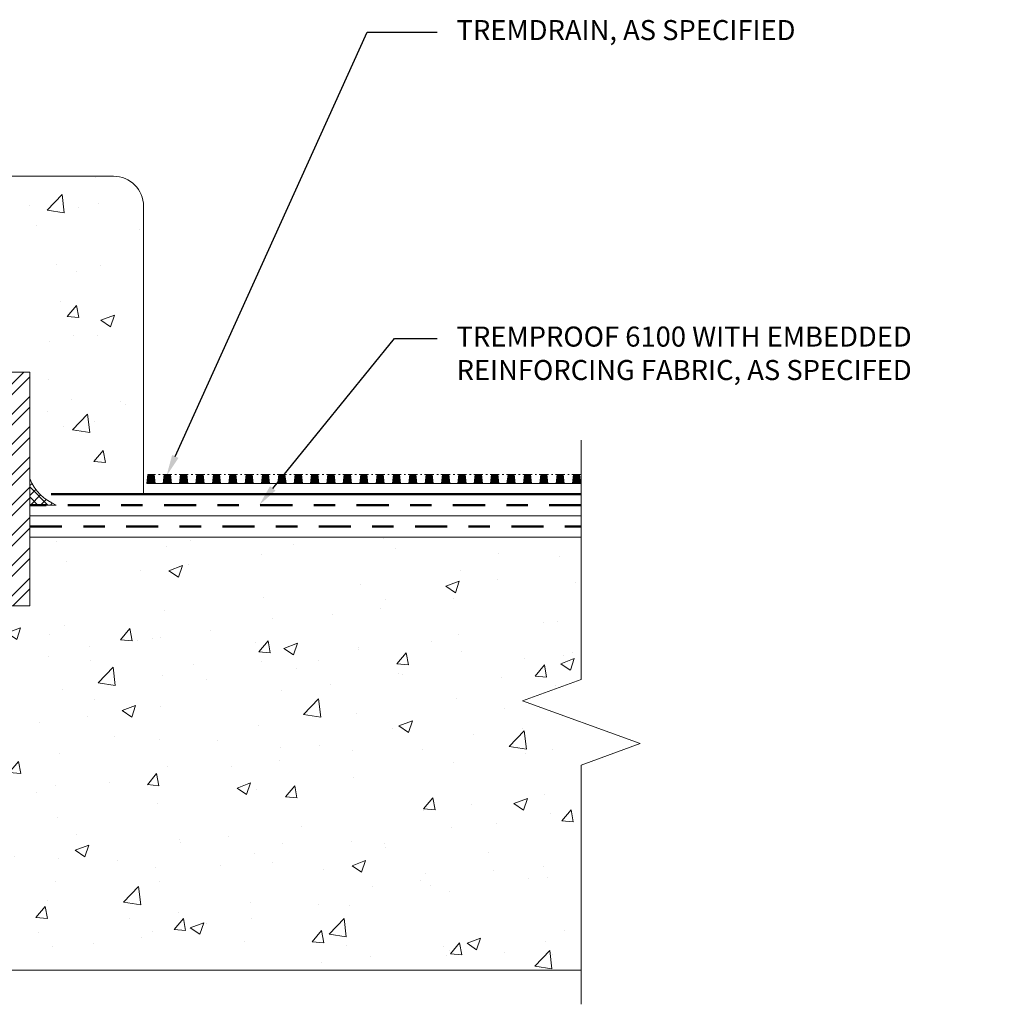
# Model space of a CAD drawing. Extents: x 0.1 to 10.1, y 0.1 to 6.
import ezdxf
from ezdxf import colors
from ezdxf.entities.mleader import LeaderData, LeaderLine
from ezdxf.math import Vec2, Vec3

# ---------------------------------------------------------------- set-up
doc = ezdxf.new("R2010")
doc.units = 0
doc.header["$MEASUREMENT"] = 0
doc.linetypes.add('DASHDOT2', pattern=[0.5, 0.25, -0.125, 0, -0.125])
for name, color, linetype, lineweight in [('1 - Framework', 7, 'Continuous', 15), ('1 - Framework Hatch', 252, 'Continuous', 9), ('2- Text', 7, 'Continuous', 13), ('TREMDrain Drainage Hatch', 7, 'Continuous', 5), ('WP - Hot - 6100 Reemay Fabric', 252, 'TRACKS2', 5), ('WP - Hot -TREMproof 6100', 20, 'DASHDOT2', 50), ('WP - Protection Course', 252, 'Continuous', 50)]:
    doc.layers.add(name, color=color, linetype=linetype, lineweight=lineweight)
doc.styles.add('2020Tremco', font='sanss___.ttf', dxfattribs={"height": 0.09375})
doc.linetypes.add('TRACKS2', pattern='A,0.25,[130,ltypeshp.shx,S=0.05,R=0,X=0,Y=0],0.04', length=0.29)

msp = doc.modelspace()

# ---------------------------------------------------------------- hatches: boundary and pattern name
at = {"layer": '1 - Framework Hatch', "ltscale": 0.4, "transparency": 33554687}
h = msp.add_hatch(dxfattribs=at)
h.set_pattern_fill('AR-CONC', color=256, scale=0.09)
h.set_pattern_definition([(49.99999999999999, (-0.2634045295920355, -0.2021320701828992), (0.6455341643406781, -0.0564769214843356), [0.0675, -0.7424999999999999]), (355, (-0.2634045295920355, -0.2021320701828992), (-0.1248762002517, 0.6769729203300107), [0.054, -0.594]), (100.45144446, (-0.2096100166920355, -0.206838479782899), (0.5206579620544007, 0.6204959918717664), [0.05736617279999995, -0.6310279007999992]), (46.18420000000001, (-0.2634045295920355, -0.02213207018289909), (0.9605171976044151, -0.1489673527137689), [0.10125, -1.11375]), (96.63563549, (-0.1833614590920355, -0.03454604648289905), (0.8411957511068054, 0.8767067406970954), [0.0860493078, -0.9465423839999998]), (351.1841639899999, (-0.2634045295920355, -0.02213207018289909), (0.8411957505492957, 0.8767067402429911), [0.081, -0.8910000008999999]), (21, (-0.1734045295920356, -0.06713207018289946), (0.5372163469066155, -0.3623570015988049), [0.0675, -0.7424999999999999]), (326.0000000000001, (-0.1734045295920356, -0.06713207018289946), (0.2189837987294236, 0.6526350405421677), [0.054, -0.594]), (71.45144474, (-0.1286365009920355, -0.0973284867828994), (0.7562001390569739, 0.2902780375257185), [0.05736617100000001, -0.6310279007999999]), (37.50000000000001, (-0.2634045295920355, -0.2021320701828992), (0.0109438697855616, 0.2996044684481803), [0, -0.5868, 0, -0.603, 0, -0.59625]), (7.499999999999999, (-0.2634045295920355, -0.2021320701828992), (0.2367625836979337, 0.3549705406941242), [0, -0.3438, 0, -0.5733, 0, -0.22725]), (327.5, (-0.4641045295920354, -0.2021320701828992), (0.4804401925551681, -0.02029938456094178), [0, -0.225, 0, -0.702, 0, -0.9314999999999999]), (317.5, (-0.5541045295920355, -0.2021320701828992), (0.5248675524081476, 0.09009448409908595), [0, -0.2925, 0, -0.4661999999999999, 0, -0.6615])])
h.paths.add_polyline_path([(5.569589955090088, 4.333266961266369), (5.664504886282621, 4.333266961266369), (5.664504886282621, 4.006458362448378), (5.714504886282621, 4.006458362448378, -1), (5.814504886282621, 4.006458362448378), (5.864504886282621, 4.006458362448378), (5.864504886282621, 3.782763476931857, 0.4142135623730949), (5.88450488628262, 3.762763476931857), (6.195934110583382, 3.762763476931857), (6.195934110583382, 5.108334436863566, 0.4142135623730951), (6.055934110583382, 5.248334436863566), (3.990176528574851, 5.248334436863566, 0.4142135623730951), (3.850176528574851, 5.108334436863566), (3.850176528574851, 3.762763476931857), (4.161605752875612, 3.762763476931857, 0.4142135623730984), (4.181605752875612, 3.782763476931857), (4.181605752875612, 4.006458362448378), (4.231605752875612, 4.006458362448378, -1), (4.331605752875611, 4.006458362448378), (4.381605752875611, 4.006458362448378), (4.381605752875611, 4.333266961266369), (4.476520684068145, 4.333266961266369), (4.476520684068145, 4.006458362448378), (4.526520684068145, 4.006458362448378, -1), (4.626520684068145, 4.006458362448378), (4.676520684068144, 4.006458362448378), (4.676520684068144, 3.782763476931857, 0.4142135623730949), (4.696520684068144, 3.762763476931857), (5.349589955090089, 3.762763476931857, 0.4142135623730951), (5.369589955090088, 3.782763476931857), (5.369589955090088, 4.006458362448378), (5.419589955090088, 4.006458362448378, -1), (5.519589955090088, 4.006458362448378), (5.569589955090088, 4.006458362448378)])
h = msp.add_hatch(dxfattribs=at)
h.set_pattern_fill('STEEL', color=256, scale=0.8)
h.set_pattern_definition([(45, (-0.2634045295920355, -0.2021320701828992), (-0.07071067811865477, 0.07071067811865477), []), (45, (-0.2634045295920355, -0.1521320701828994), (-0.07071067811865477, 0.07071067811865477), [])])
h.paths.add_polyline_path([(5.664504886282621, 4.333266961266369), (5.569589955090088, 4.333266961266369), (5.569589955090088, 3.242535797879676), (5.664504886282621, 3.242535797879676)])
h = msp.add_hatch(dxfattribs=at)
h.set_pattern_fill('AR-CONC', color=256, scale=0.09)
h.set_pattern_definition([(49.99999999999999, (-0.2634045295920355, -0.3574951518345992), (0.6455341643406781, -0.0564769214843356), [0.0675, -0.7424999999999999]), (355, (-0.2634045295920355, -0.3574951518345992), (-0.1248762002517, 0.6769729203300107), [0.054, -0.594]), (100.45144446, (-0.2096100166920355, -0.362201561434599), (0.5206579620544007, 0.6204959918717664), [0.05736617279999996, -0.6310279007999994]), (46.18420000000001, (-0.2634045295920355, -0.1774951518345991), (0.9605171976044151, -0.1489673527137689), [0.10125, -1.11375]), (96.63563549, (-0.1833614590920355, -0.189909128134599), (0.8411957511068054, 0.8767067406970954), [0.0860493078, -0.9465423839999998]), (351.1841639899999, (-0.2634045295920355, -0.1774951518345991), (0.8411957505492957, 0.8767067402429911), [0.081, -0.8910000008999999]), (21, (-0.1734045295920356, -0.2224951518345994), (0.5372163469066155, -0.3623570015988049), [0.0675, -0.7424999999999999]), (326.0000000000001, (-0.1734045295920356, -0.2224951518345994), (0.2189837987294236, 0.6526350405421677), [0.054, -0.594]), (71.45144474, (-0.1286365009920355, -0.2526915684345994), (0.7562001390569739, 0.2902780375257185), [0.05736617100000001, -0.6310279007999999]), (37.50000000000001, (-0.2634045295920355, -0.3574951518345992), (0.0109438697855616, 0.2996044684481803), [0, -0.5868, 0, -0.603, 0, -0.59625]), (7.499999999999999, (-0.2634045295920355, -0.3574951518345992), (0.2367625836979337, 0.3549705406941242), [0, -0.3438, 0, -0.5733, 0, -0.22725]), (327.5, (-0.4641045295920354, -0.3574951518345992), (0.4804401925551681, -0.02029938456094178), [0, -0.225, 0, -0.702, 0, -0.9314999999999999]), (317.5, (-0.5541045295920355, -0.3574951518345992), (0.5248675524081476, 0.09009448409908595), [0, -0.2925, 0, -0.4661999999999999, 0, -0.6615])])
h.paths.add_polyline_path([(8.24144128350512, 1.540762612734292), (8.241441283505118, 2.498328432925041), (8.516189025450581, 2.598328432925039), (7.966693541559655, 2.79832843292504), (8.241441283505118, 2.898328432925041), (8.24144128350512, 3.562763476931857), (5.664504886282621, 3.562763476931857), (5.664504886282621, 3.242535797879676), (5.569589955090088, 3.242535797879676), (5.569589955090088, 3.562763476931857), (5.51554592178056, 3.562763476931857), (5.51554592178056, 2.741337567306354), (4.694602509017532, 3.562763476931857), (4.476520684068145, 3.562763476931857), (4.476520684068145, 3.242535797879676), (4.381605752875611, 3.242535797879676), (4.381605752875611, 3.562763476931857), (1.804669355653112, 3.562763476931857), (1.80466935565311, 2.89832843292504), (1.529921613707648, 2.79832843292504), (2.079417097598572, 2.59832843292504), (1.80466935565311, 2.498328432925041), (1.804669355653113, 1.540762612734292)])
at = {"layer": 'TREMDrain Drainage Hatch', "lineweight": 0, "true_color": 0x2e2e2e}
h = msp.add_hatch(color=250, dxfattribs=at)
h.dxf.hatch_style = 1
h.paths.add_polyline_path([(6.24487284248035, 3.855894253115748), (6.216118991691093, 3.855894253115748), (6.211374606310871, 3.812763476931857), (6.249617227860584, 3.812763476931857)])
h = msp.add_hatch(color=250, dxfattribs=at)
h.dxf.hatch_style = 1
h.paths.add_polyline_path([(6.321358085579778, 3.855894253115748), (6.29260423479052, 3.855894253115748), (6.287859849410299, 3.812763476931857), (6.326102470960012, 3.812763476931857)])
h = msp.add_hatch(color=250, dxfattribs=at)
h.dxf.hatch_style = 1
h.paths.add_polyline_path([(6.397843328679206, 3.855894253115748), (6.369089477889948, 3.855894253115748), (6.364345092509726, 3.812763476931857), (6.40258771405944, 3.812763476931857)])
h = msp.add_hatch(color=250, dxfattribs=at)
h.dxf.hatch_style = 1
h.paths.add_polyline_path([(6.474328571778633, 3.855894253115748), (6.445574720989375, 3.855894253115748), (6.440830335609154, 3.812763476931857), (6.479072957158867, 3.812763476931857)])
h = msp.add_hatch(color=250, dxfattribs=at)
h.dxf.hatch_style = 1
h.paths.add_polyline_path([(6.550813814878061, 3.855894253115748), (6.522059964088803, 3.855894253115748), (6.517315578708581, 3.812763476931857), (6.555558200258295, 3.812763476931857)])
h = msp.add_hatch(color=250, dxfattribs=at)
h.dxf.hatch_style = 1
h.paths.add_polyline_path([(6.627299057977488, 3.855894253115748), (6.598545207188231, 3.855894253115748), (6.593800821808009, 3.812763476931857), (6.632043443357722, 3.812763476931857)])
h = msp.add_hatch(color=250, dxfattribs=at)
h.dxf.hatch_style = 1
h.paths.add_polyline_path([(6.703784301076916, 3.855894253115748), (6.675030450287658, 3.855894253115748), (6.670286064907437, 3.812763476931857), (6.70852868645715, 3.812763476931857)])
h = msp.add_hatch(color=250, dxfattribs=at)
h.dxf.hatch_style = 1
h.paths.add_polyline_path([(6.780269544176344, 3.855894253115748), (6.751515693387086, 3.855894253115748), (6.746771308006864, 3.812763476931857), (6.785013929556578, 3.812763476931857)])
h = msp.add_hatch(color=250, dxfattribs=at)
h.dxf.hatch_style = 1
h.paths.add_polyline_path([(6.856754787275771, 3.855894253115748), (6.828000936486514, 3.855894253115748), (6.823256551106292, 3.812763476931857), (6.861499172656005, 3.812763476931857)])
h = msp.add_hatch(color=250, dxfattribs=at)
h.dxf.hatch_style = 1
h.paths.add_polyline_path([(6.933240030375199, 3.855894253115748), (6.904486179585941, 3.855894253115748), (6.89974179420572, 3.812763476931857), (6.937984415755433, 3.812763476931857)])
h = msp.add_hatch(color=250, dxfattribs=at)
h.dxf.hatch_style = 1
h.paths.add_polyline_path([(7.009725273474626, 3.855894253115748), (6.980971422685369, 3.855894253115748), (6.976227037305147, 3.812763476931857), (7.014469658854861, 3.812763476931857)])
h = msp.add_hatch(color=250, dxfattribs=at)
h.dxf.hatch_style = 1
h.paths.add_polyline_path([(7.086210516574054, 3.855894253115748), (7.057456665784796, 3.855894253115748), (7.052712280404575, 3.812763476931857), (7.090954901954288, 3.812763476931857)])
h = msp.add_hatch(color=250, dxfattribs=at)
h.dxf.hatch_style = 1
h.paths.add_polyline_path([(7.162695759673482, 3.855894253115748), (7.133941908884224, 3.855894253115748), (7.129197523504002, 3.812763476931857), (7.167440145053716, 3.812763476931857)])
h = msp.add_hatch(color=250, dxfattribs=at)
h.dxf.hatch_style = 1
h.paths.add_polyline_path([(7.239181002772909, 3.855894253115748), (7.210427151983652, 3.855894253115748), (7.20568276660343, 3.812763476931857), (7.243925388153143, 3.812763476931857)])
h = msp.add_hatch(color=250, dxfattribs=at)
h.dxf.hatch_style = 1
h.paths.add_polyline_path([(7.315666245872337, 3.855894253115748), (7.286912395083079, 3.855894253115748), (7.282168009702858, 3.812763476931857), (7.320410631252571, 3.812763476931857)])
h = msp.add_hatch(color=250, dxfattribs=at)
h.dxf.hatch_style = 1
h.paths.add_polyline_path([(7.392151488971765, 3.855894253115748), (7.363397638182507, 3.855894253115748), (7.358653252802284, 3.812763476931857), (7.396895874351999, 3.812763476931857)])
h = msp.add_hatch(color=250, dxfattribs=at)
h.dxf.hatch_style = 1
h.paths.add_polyline_path([(7.468636732071192, 3.855894253115748), (7.439882881281934, 3.855894253115748), (7.435138495901713, 3.812763476931857), (7.473381117451426, 3.812763476931857)])
h = msp.add_hatch(color=250, dxfattribs=at)
h.dxf.hatch_style = 1
h.paths.add_polyline_path([(7.54512197517062, 3.855894253115748), (7.516368124381362, 3.855894253115748), (7.51162373900114, 3.812763476931857), (7.549866360550854, 3.812763476931857)])
h = msp.add_hatch(color=250, dxfattribs=at)
h.dxf.hatch_style = 1
h.paths.add_polyline_path([(7.621607218270047, 3.855894253115748), (7.59285336748079, 3.855894253115748), (7.588108982100568, 3.812763476931857), (7.626351603650281, 3.812763476931857)])
h = msp.add_hatch(color=250, dxfattribs=at)
h.dxf.hatch_style = 1
h.paths.add_polyline_path([(7.698092461369475, 3.855894253115748), (7.669338610580217, 3.855894253115748), (7.664594225199995, 3.812763476931857), (7.702836846749709, 3.812763476931857)])
h = msp.add_hatch(color=250, dxfattribs=at)
h.dxf.hatch_style = 1
h.paths.add_polyline_path([(7.774577704468902, 3.855894253115748), (7.745823853679644, 3.855894253115748), (7.741079468299423, 3.812763476931857), (7.779322089849137, 3.812763476931857)])
h = msp.add_hatch(color=250, dxfattribs=at)
h.dxf.hatch_style = 1
h.paths.add_polyline_path([(7.85106294756833, 3.855894253115748), (7.822309096779072, 3.855894253115748), (7.81756471139885, 3.812763476931857), (7.855807332948563, 3.812763476931857)])
h = msp.add_hatch(color=250, dxfattribs=at)
h.dxf.hatch_style = 1
h.paths.add_polyline_path([(7.927548190667757, 3.855894253115748), (7.898794339878499, 3.855894253115748), (7.894049954498279, 3.812763476931857), (7.932292576047992, 3.812763476931857)])
h = msp.add_hatch(color=250, dxfattribs=at)
h.dxf.hatch_style = 1
h.paths.add_polyline_path([(8.004033433767185, 3.855894253115748), (7.975279582977928, 3.855894253115748), (7.970535197597705, 3.812763476931857), (8.008777819147419, 3.812763476931857)])
h = msp.add_hatch(color=250, dxfattribs=at)
h.dxf.hatch_style = 1
h.paths.add_polyline_path([(8.080518676866612, 3.855894253115748), (8.051764826077354, 3.855894253115748), (8.047020440697134, 3.812763476931857), (8.085263062246847, 3.812763476931857)])
h = msp.add_hatch(color=250, dxfattribs=at)
h.dxf.hatch_style = 1
h.paths.add_polyline_path([(8.15700391996604, 3.855894253115748), (8.128250069176783, 3.855894253115748), (8.12350568379656, 3.812763476931857), (8.161748305346274, 3.812763476931857)])
h = msp.add_hatch(color=250, dxfattribs=at)
h.dxf.hatch_style = 1
h.paths.add_polyline_path([(8.233489163065467, 3.855894253115748), (8.20473531227621, 3.855894253115748), (8.199990926895989, 3.812763476931857), (8.238233548445702, 3.812763476931857)])
at = {"layer": 'WP - Hot -TREMproof 6100', "lineweight": 9, "ltscale": 0.6}
h = msp.add_hatch(dxfattribs=at)
h.set_pattern_fill('ANSI37', color=256, scale=0.2636680093554333)
h.set_pattern_definition([(45, (-0.5843283416144105, -1.653221474111278), (-0.02330517967464812, 0.02330517967464812), []), (135, (-0.5843283416144105, -1.653221474111278), (-0.02330517967464812, -0.02330517967464811), [])])
edge = h.paths.add_edge_path()
edge.add_arc((5.869743788863666, 3.918002379512902), 0.221062936974609, 201.8103974433171, 248.1896025566827)
edge.add_line((5.78761087846127, 3.712763476931857), (5.664504886282621, 3.712763476931857))
edge.add_line((5.664504886282621, 3.712763476931857), (5.664504886282621, 3.835869469110506))

# ---------------------------------------------------------------- linework, layer by layer
at = {"layer": '1 - Framework', "ltscale": 0.4}
for p, q in [((5.664504886282621, 3.562763476931857), (8.24144128350512, 3.562763476931857)), ((8.24144128350512, 1.540762612734292), (1.804669355653112, 1.540762612734292))]:
    msp.add_line(p, q, dxfattribs=at)
msp.add_lwpolyline([(6.195934110583382, 3.762763476931858), (6.195934110583382, 5.108334436863566, 0.414213562373095), (6.055934110583382, 5.248334436863566), (3.990176528574851, 5.248334436863566, 0.414213562373095), (3.850176528574851, 5.108334436863566), (3.850176528574851, 3.762763476931857)], format="xyb", dxfattribs=at)
msp.add_lwpolyline([(5.664504886282621, 4.333266961266369), (5.569589955090088, 4.333266961266369), (5.569589955090088, 3.242535797879676), (5.664504886282621, 3.242535797879676)], close=True, dxfattribs=at)
at = {"layer": '1 - Framework', "linetype": 'Continuous', "ltscale": 0.4}
msp.add_lwpolyline([(8.24144128350512, 1.380762612734292), (8.241441283505118, 2.498328432925041), (8.516189025450581, 2.598328432925039), (7.966693541559655, 2.79832843292504), (8.241441283505118, 2.898328432925041), (8.24144128350512, 4.015894253115772)], dxfattribs=at)
at = {"layer": '1 - Framework', "ltscale": 0.4}
msp.add_lwpolyline([(5.78761087846127, 3.712763476931857), (5.78761087846127, 3.712763476931857), (5.664504886282621, 3.712763476931857), (5.664504886282621, 3.835869469110506)], dxfattribs=at)
msp.add_arc((5.86974378886366, 3.9180023795129), 0.2210629369746034, 201.8103974433175, 248.189602556684, dxfattribs=at)
at = {"layer": 'TREMDrain Drainage Hatch', "lineweight": 0}
for p, q in [((6.211374606310871, 3.812763476931857), (6.216118991691093, 3.855894253115748)), ((6.24487284248035, 3.855894253115748), (6.249617227860584, 3.812763476931857)), ((6.24487284248035, 3.855894253115748), (6.252061305177667, 3.855894253115748)), ((6.265938059229406, 3.855894253115772), (6.273126521926723, 3.855894253115772)), ((6.285415772093204, 3.855894253115748), (6.29260423479052, 3.855894253115748)), ((6.287859849410299, 3.812763476931857), (6.29260423479052, 3.855894253115748)), ((6.321358085579778, 3.855894253115748), (6.326102470960012, 3.812763476931857)), ((6.321358085579778, 3.855894253115748), (6.328546548277095, 3.855894253115748)), ((6.342423302328834, 3.855894253115772), (6.34961176502615, 3.855894253115772)), ((6.361901015192632, 3.855894253115748), (6.369089477889948, 3.855894253115748)), ((6.364345092509726, 3.812763476931857), (6.369089477889948, 3.855894253115748)), ((6.397843328679206, 3.855894253115748), (6.40258771405944, 3.812763476931857)), ((6.397843328679206, 3.855894253115748), (6.405031791376523, 3.855894253115748)), ((6.418908545428262, 3.855894253115772), (6.426097008125578, 3.855894253115772)), ((6.438386258292059, 3.855894253115748), (6.445574720989375, 3.855894253115748)), ((6.440830335609154, 3.812763476931857), (6.445574720989375, 3.855894253115748)), ((6.474328571778633, 3.855894253115748), (6.479072957158867, 3.812763476931857)), ((6.474328571778633, 3.855894253115748), (6.48151703447595, 3.855894253115748)), ((6.495393788527689, 3.855894253115772), (6.502582251225006, 3.855894253115772)), ((6.514871501391487, 3.855894253115748), (6.522059964088803, 3.855894253115748)), ((6.517315578708581, 3.812763476931857), (6.522059964088803, 3.855894253115748)), ((6.550813814878061, 3.855894253115748), (6.555558200258295, 3.812763476931857)), ((6.550813814878061, 3.855894253115748), (6.558002277575378, 3.855894253115748)), ((6.571879031627117, 3.855894253115772), (6.579067494324433, 3.855894253115772)), ((6.591356744490914, 3.855894253115748), (6.598545207188231, 3.855894253115748)), ((6.593800821808009, 3.812763476931857), (6.598545207188231, 3.855894253115748)), ((6.627299057977488, 3.855894253115748), (6.632043443357722, 3.812763476931857)), ((6.627299057977488, 3.855894253115748), (6.634487520674806, 3.855894253115748)), ((6.648364274726545, 3.855894253115772), (6.655552737423861, 3.855894253115772)), ((6.667841987590342, 3.855894253115748), (6.675030450287658, 3.855894253115748)), ((6.670286064907437, 3.812763476931857), (6.675030450287658, 3.855894253115748)), ((6.703784301076916, 3.855894253115748), (6.70852868645715, 3.812763476931857)), ((6.703784301076916, 3.855894253115748), (6.710972763774233, 3.855894253115748)), ((6.724849517825972, 3.855894253115772), (6.732037980523288, 3.855894253115772)), ((6.74432723068977, 3.855894253115748), (6.751515693387086, 3.855894253115748)), ((6.746771308006864, 3.812763476931857), (6.751515693387086, 3.855894253115748)), ((6.780269544176344, 3.855894253115748), (6.785013929556578, 3.812763476931857)), ((6.780269544176344, 3.855894253115748), (6.78745800687366, 3.855894253115748)), ((6.8013347609254, 3.855894253115772), (6.808523223622716, 3.855894253115772)), ((6.820812473789197, 3.855894253115748), (6.828000936486514, 3.855894253115748)), ((6.823256551106292, 3.812763476931857), (6.828000936486514, 3.855894253115748)), ((6.856754787275771, 3.855894253115748), (6.861499172656005, 3.812763476931857)), ((6.856754787275771, 3.855894253115748), (6.863943249973088, 3.855894253115748)), ((6.877820004024827, 3.855894253115772), (6.885008466722144, 3.855894253115772)), ((6.897297716888625, 3.855894253115748), (6.904486179585941, 3.855894253115748)), ((6.89974179420572, 3.812763476931857), (6.904486179585941, 3.855894253115748)), ((6.933240030375199, 3.855894253115748), (6.937984415755433, 3.812763476931857)), ((6.933240030375199, 3.855894253115748), (6.940428493072515, 3.855894253115748)), ((6.954305247124255, 3.855894253115772), (6.961493709821571, 3.855894253115772)), ((6.973782959988053, 3.855894253115748), (6.980971422685369, 3.855894253115748)), ((6.976227037305147, 3.812763476931857), (6.980971422685369, 3.855894253115748)), ((7.009725273474626, 3.855894253115748), (7.014469658854861, 3.812763476931857)), ((7.009725273474626, 3.855894253115748), (7.016913736171943, 3.855894253115748)), ((7.030790490223683, 3.855894253115772), (7.037978952920999, 3.855894253115772)), ((7.05026820308748, 3.855894253115748), (7.057456665784796, 3.855894253115748)), ((7.052712280404575, 3.812763476931857), (7.057456665784796, 3.855894253115748)), ((7.086210516574054, 3.855894253115748), (7.090954901954288, 3.812763476931857)), ((7.086210516574054, 3.855894253115748), (7.09339897927137, 3.855894253115748)), ((7.10727573332311, 3.855894253115772), (7.114464196020426, 3.855894253115772)), ((7.126753446186908, 3.855894253115748), (7.133941908884224, 3.855894253115748)), ((7.129197523504002, 3.812763476931857), (7.133941908884224, 3.855894253115748)), ((7.162695759673482, 3.855894253115748), (7.167440145053716, 3.812763476931857)), ((7.162695759673482, 3.855894253115748), (7.169884222370798, 3.855894253115748)), ((7.183760976422537, 3.855894253115772), (7.190949439119854, 3.855894253115772)), ((7.203238689286335, 3.855894253115748), (7.210427151983652, 3.855894253115748)), ((7.20568276660343, 3.812763476931857), (7.210427151983652, 3.855894253115748)), ((7.239181002772909, 3.855894253115748), (7.243925388153143, 3.812763476931857)), ((7.239181002772909, 3.855894253115748), (7.246369465470226, 3.855894253115748)), ((7.260246219521965, 3.855894253115772), (7.267434682219282, 3.855894253115772)), ((7.279723932385762, 3.855894253115748), (7.286912395083079, 3.855894253115748)), ((7.282168009702858, 3.812763476931857), (7.286912395083079, 3.855894253115748)), ((7.315666245872337, 3.855894253115748), (7.320410631252571, 3.812763476931857)), ((7.315666245872337, 3.855894253115748), (7.322854708569653, 3.855894253115748)), ((7.336731462621392, 3.855894253115772), (7.343919925318709, 3.855894253115772)), ((7.356209175485191, 3.855894253115748), (7.363397638182507, 3.855894253115748)), ((7.358653252802284, 3.812763476931857), (7.363397638182507, 3.855894253115748)), ((7.392151488971765, 3.855894253115748), (7.396895874351999, 3.812763476931857)), ((7.392151488971765, 3.855894253115748), (7.399339951669081, 3.855894253115748)), ((7.413216705720821, 3.855894253115772), (7.420405168418137, 3.855894253115772)), ((7.432694418584617, 3.855894253115748), (7.439882881281934, 3.855894253115748)), ((7.435138495901713, 3.812763476931857), (7.439882881281934, 3.855894253115748)), ((7.468636732071192, 3.855894253115748), (7.473381117451426, 3.812763476931857)), ((7.468636732071192, 3.855894253115748), (7.475825194768508, 3.855894253115748)), ((7.489701948820247, 3.855894253115772), (7.496890411517565, 3.855894253115772)), ((7.509179661684046, 3.855894253115748), (7.516368124381362, 3.855894253115748)), ((7.51162373900114, 3.812763476931857), (7.516368124381362, 3.855894253115748)), ((7.54512197517062, 3.855894253115748), (7.549866360550854, 3.812763476931857)), ((7.54512197517062, 3.855894253115748), (7.552310437867936, 3.855894253115748)), ((7.566187191919676, 3.855894253115772), (7.573375654616992, 3.855894253115772)), ((7.585664904783473, 3.855894253115748), (7.59285336748079, 3.855894253115748)), ((7.588108982100568, 3.812763476931857), (7.59285336748079, 3.855894253115748)), ((7.621607218270047, 3.855894253115748), (7.626351603650281, 3.812763476931857)), ((7.621607218270047, 3.855894253115748), (7.628795680967364, 3.855894253115748)), ((7.642672435019103, 3.855894253115772), (7.64986089771642, 3.855894253115772)), ((7.662150147882901, 3.855894253115748), (7.669338610580217, 3.855894253115748)), ((7.664594225199995, 3.812763476931857), (7.669338610580217, 3.855894253115748)), ((7.698092461369475, 3.855894253115748), (7.702836846749709, 3.812763476931857)), ((7.698092461369475, 3.855894253115748), (7.705280924066791, 3.855894253115748)), ((7.71915767811853, 3.855894253115772), (7.726346140815847, 3.855894253115772)), ((7.738635390982328, 3.855894253115748), (7.745823853679644, 3.855894253115748)), ((7.741079468299423, 3.812763476931857), (7.745823853679644, 3.855894253115748)), ((7.774577704468902, 3.855894253115748), (7.779322089849137, 3.812763476931857)), ((7.774577704468902, 3.855894253115748), (7.78176616716622, 3.855894253115748)), ((7.795642921217958, 3.855894253115772), (7.802831383915274, 3.855894253115772)), ((7.815120634081756, 3.855894253115748), (7.822309096779072, 3.855894253115748)), ((7.81756471139885, 3.812763476931857), (7.822309096779072, 3.855894253115748)), ((7.85106294756833, 3.855894253115748), (7.855807332948563, 3.812763476931857)), ((7.85106294756833, 3.855894253115748), (7.858251410265646, 3.855894253115748)), ((7.872128164317386, 3.855894253115772), (7.879316627014703, 3.855894253115772)), ((7.891605877181183, 3.855894253115748), (7.898794339878499, 3.855894253115748)), ((7.894049954498279, 3.812763476931857), (7.898794339878499, 3.855894253115748)), ((7.927548190667757, 3.855894253115748), (7.932292576047992, 3.812763476931857)), ((7.927548190667757, 3.855894253115748), (7.934736653365073, 3.855894253115748)), ((7.948613407416813, 3.855894253115772), (7.955801870114129, 3.855894253115772)), ((7.968091120280612, 3.855894253115748), (7.975279582977928, 3.855894253115748)), ((7.970535197597705, 3.812763476931857), (7.975279582977928, 3.855894253115748)), ((8.004033433767185, 3.855894253115748), (8.008777819147419, 3.812763476931857)), ((8.004033433767185, 3.855894253115748), (8.011221896464502, 3.855894253115748)), ((8.025098650516242, 3.855894253115772), (8.032287113213558, 3.855894253115772)), ((8.044576363380038, 3.855894253115748), (8.051764826077354, 3.855894253115748)), ((8.047020440697134, 3.812763476931857), (8.051764826077354, 3.855894253115748)), ((8.080518676866612, 3.855894253115748), (8.085263062246847, 3.812763476931857)), ((8.080518676866612, 3.855894253115748), (8.08770713956393, 3.855894253115748)), ((8.101583893615668, 3.855894253115772), (8.108772356312985, 3.855894253115772)), ((8.121061606479467, 3.855894253115748), (8.128250069176783, 3.855894253115748)), ((8.12350568379656, 3.812763476931857), (8.128250069176783, 3.855894253115748)), ((8.15700391996604, 3.855894253115748), (8.161748305346274, 3.812763476931857)), ((8.15700391996604, 3.855894253115748), (8.164192382663357, 3.855894253115748)), ((8.178069136715097, 3.855894253115772), (8.185257599412413, 3.855894253115772)), ((8.197546849578893, 3.855894253115748), (8.20473531227621, 3.855894253115748)), ((8.199990926895989, 3.812763476931857), (8.20473531227621, 3.855894253115748)), ((8.233489163065467, 3.855894253115748), (8.238233548445702, 3.812763476931857)), ((8.233489163065467, 3.855894253115748), (8.240677625762784, 3.855894253115748)), ((6.211374606310871, 3.812763476931857), (6.249617227860584, 3.812763476931857)), ((6.249617227860584, 3.812763476931857), (6.287859849410299, 3.812763476931857)), ((6.287859849410299, 3.812763476931857), (6.326102470960012, 3.812763476931857)), ((6.326102470960012, 3.812763476931857), (6.364345092509726, 3.812763476931857)), ((6.364345092509726, 3.812763476931857), (6.40258771405944, 3.812763476931857)), ((6.40258771405944, 3.812763476931857), (6.440830335609154, 3.812763476931857)), ((6.440830335609154, 3.812763476931857), (6.479072957158867, 3.812763476931857)), ((6.479072957158867, 3.812763476931857), (6.517315578708581, 3.812763476931857)), ((6.517315578708581, 3.812763476931857), (6.555558200258295, 3.812763476931857)), ((6.555558200258295, 3.812763476931857), (6.593800821808009, 3.812763476931857)), ((6.593800821808009, 3.812763476931857), (6.632043443357722, 3.812763476931857)), ((6.632043443357722, 3.812763476931857), (6.670286064907437, 3.812763476931857)), ((6.670286064907437, 3.812763476931857), (6.70852868645715, 3.812763476931857)), ((6.70852868645715, 3.812763476931857), (6.746771308006864, 3.812763476931857)), ((6.746771308006864, 3.812763476931857), (6.785013929556578, 3.812763476931857)), ((6.785013929556578, 3.812763476931857), (6.823256551106292, 3.812763476931857)), ((6.823256551106292, 3.812763476931857), (6.861499172656005, 3.812763476931857)), ((6.861499172656005, 3.812763476931857), (6.89974179420572, 3.812763476931857)), ((6.89974179420572, 3.812763476931857), (6.937984415755433, 3.812763476931857)), ((6.937984415755433, 3.812763476931857), (6.976227037305147, 3.812763476931857)), ((6.976227037305147, 3.812763476931857), (7.014469658854861, 3.812763476931857)), ((7.014469658854861, 3.812763476931857), (7.052712280404575, 3.812763476931857)), ((7.052712280404575, 3.812763476931857), (7.090954901954288, 3.812763476931857)), ((7.090954901954288, 3.812763476931857), (7.129197523504002, 3.812763476931857)), ((7.129197523504002, 3.812763476931857), (7.167440145053716, 3.812763476931857)), ((7.167440145053716, 3.812763476931857), (7.20568276660343, 3.812763476931857)), ((7.20568276660343, 3.812763476931857), (7.243925388153143, 3.812763476931857)), ((7.243925388153143, 3.812763476931857), (7.282168009702858, 3.812763476931857)), ((7.282168009702858, 3.812763476931857), (7.320410631252571, 3.812763476931857)), ((7.320410631252571, 3.812763476931857), (7.358653252802284, 3.812763476931857)), ((7.358653252802284, 3.812763476931857), (7.396895874351999, 3.812763476931857)), ((7.396895874351999, 3.812763476931857), (7.435138495901713, 3.812763476931857)), ((7.435138495901713, 3.812763476931857), (7.473381117451426, 3.812763476931857)), ((7.473381117451426, 3.812763476931857), (7.51162373900114, 3.812763476931857)), ((7.51162373900114, 3.812763476931857), (7.549866360550854, 3.812763476931857)), ((7.549866360550854, 3.812763476931857), (7.588108982100568, 3.812763476931857)), ((7.588108982100568, 3.812763476931857), (7.626351603650281, 3.812763476931857)), ((7.626351603650281, 3.812763476931857), (7.664594225199995, 3.812763476931857)), ((7.664594225199995, 3.812763476931857), (7.702836846749709, 3.812763476931857)), ((7.702836846749709, 3.812763476931857), (7.741079468299423, 3.812763476931857)), ((7.741079468299423, 3.812763476931857), (7.779322089849137, 3.812763476931857)), ((7.779322089849137, 3.812763476931857), (7.81756471139885, 3.812763476931857)), ((7.81756471139885, 3.812763476931857), (7.855807332948563, 3.812763476931857)), ((7.855807332948563, 3.812763476931857), (7.894049954498279, 3.812763476931857)), ((7.894049954498279, 3.812763476931857), (7.932292576047992, 3.812763476931857)), ((7.932292576047992, 3.812763476931857), (7.970535197597705, 3.812763476931857)), ((7.970535197597705, 3.812763476931857), (8.008777819147419, 3.812763476931857)), ((8.008777819147419, 3.812763476931857), (8.047020440697134, 3.812763476931857)), ((8.047020440697134, 3.812763476931857), (8.085263062246847, 3.812763476931857)), ((8.085263062246847, 3.812763476931857), (8.12350568379656, 3.812763476931857)), ((8.12350568379656, 3.812763476931857), (8.161748305346274, 3.812763476931857)), ((8.161748305346274, 3.812763476931857), (8.199990926895989, 3.812763476931857)), ((8.199990926895989, 3.812763476931857), (8.238233548445702, 3.812763476931857)), ((8.238233548445702, 3.812763476931857), (8.24144128350512, 3.812763476931857))]:
    msp.add_line(p, q, dxfattribs=at)
for points in [[(6.216118991691093, 3.855894253115748), (6.24487284248035, 3.855894253115748)], [(6.29260423479052, 3.855894253115748), (6.321358085579778, 3.855894253115748)], [(6.369089477889948, 3.855894253115748), (6.397843328679206, 3.855894253115748)], [(6.445574720989375, 3.855894253115748), (6.474328571778633, 3.855894253115748)], [(6.522059964088803, 3.855894253115748), (6.550813814878061, 3.855894253115748)], [(6.598545207188231, 3.855894253115748), (6.627299057977488, 3.855894253115748)], [(6.675030450287658, 3.855894253115748), (6.703784301076916, 3.855894253115748)], [(6.751515693387086, 3.855894253115748), (6.780269544176344, 3.855894253115748)], [(6.828000936486514, 3.855894253115748), (6.856754787275771, 3.855894253115748)], [(6.904486179585941, 3.855894253115748), (6.933240030375199, 3.855894253115748)], [(6.980971422685369, 3.855894253115748), (7.009725273474626, 3.855894253115748)], [(7.057456665784796, 3.855894253115748), (7.086210516574054, 3.855894253115748)], [(7.133941908884224, 3.855894253115748), (7.162695759673482, 3.855894253115748)], [(7.210427151983652, 3.855894253115748), (7.239181002772909, 3.855894253115748)], [(7.286912395083079, 3.855894253115748), (7.315666245872337, 3.855894253115748)], [(7.363397638182507, 3.855894253115748), (7.392151488971765, 3.855894253115748)], [(7.439882881281934, 3.855894253115748), (7.468636732071192, 3.855894253115748)], [(7.516368124381362, 3.855894253115748), (7.54512197517062, 3.855894253115748)], [(7.59285336748079, 3.855894253115748), (7.621607218270047, 3.855894253115748)], [(7.669338610580217, 3.855894253115748), (7.698092461369475, 3.855894253115748)], [(7.745823853679644, 3.855894253115748), (7.774577704468902, 3.855894253115748)], [(7.822309096779072, 3.855894253115748), (7.85106294756833, 3.855894253115748)], [(7.898794339878499, 3.855894253115748), (7.927548190667757, 3.855894253115748)], [(7.975279582977928, 3.855894253115748), (8.004033433767185, 3.855894253115748)], [(8.051764826077354, 3.855894253115748), (8.080518676866612, 3.855894253115748)], [(8.128250069176783, 3.855894253115748), (8.15700391996604, 3.855894253115748)], [(8.20473531227621, 3.855894253115748), (8.233489163065467, 3.855894253115748)]]:
    msp.add_lwpolyline(points, dxfattribs=at)
at = {"layer": 'WP - Hot - 6100 Reemay Fabric', "ltscale": 0.2}
msp.add_lwpolyline([(5.664504886282621, 3.662763476931857), (8.24144128350512, 3.662763476931857)], dxfattribs=at)
at = {"layer": 'WP - Hot -TREMproof 6100', "ltscale": 0.6}
for points in [[(8.24144128350512, 3.712763476931857), (5.664504886282621, 3.712763476931857)], [(5.664504886282621, 3.612763476931857), (8.24144128350512, 3.612763476931857)]]:
    msp.add_lwpolyline(points, dxfattribs=at)
at = {"layer": 'WP - Protection Course'}
msp.add_lwpolyline([(5.764504886282621, 3.762763476931856), (8.24144128350512, 3.762763476931855)], dxfattribs=at)

# ---------------------------------------------------------------- leaders
at = {"layer": '2- Text', "ltscale": 0.4}
ml = msp.add_multileader_mtext('Standard', dxfattribs=at)
ml.set_content('TREMDRAIN, AS SPECIFIED', color=256, style='2020Tremco')
ml.set_leader_properties()
ml.build(insert=Vec2(0, 0))
ml.multileader.update_dxf_attribs({"dogleg_length": 0.2, "arrow_head_size": 0.1})
ctx = ml.context
ctx.base_point, ctx.char_height, ctx.arrow_head_size, ctx.landing_gap_size, ctx.plane_origin = Vec3(7.568410896864287, 5.921233009417961), 0.09375, 0.1, 0.09, Vec3(6.303043701722498, 3.848418197608617)
notes = []
notes.append((ctx, [(0, (1, 1, 0), (7.240972301193545, 5.921233009417961), (1, 0), 0.3274385956707418, [(0, [(6.303043701722498, 3.848418197608617)], 0, [])])]))
ctx.mtext.insert, ctx.mtext.flow_direction = Vec3(7.658410896864287, 5.977881671969402), 5
ml = msp.add_multileader_mtext('Standard', dxfattribs=at)
ml.set_content('TREMPROOF 6100 WITH EMBEDDED REINFORCING FABRIC, AS SPECIFED', color=256, style='2020Tremco')
ml.set_leader_properties()
ml.build(insert=Vec2(0, 0))
ml.multileader.update_dxf_attribs({"dogleg_length": 0.2, "arrow_head_size": 0.1})
ctx = ml.context
ctx.base_point, ctx.char_height, ctx.arrow_head_size, ctx.landing_gap_size, ctx.plane_origin = Vec3(7.568410896864287, 4.489740214397565), 0.09375, 0.1, 0.09, Vec3(6.736591622100075, 3.712763476931857)
notes.append((ctx, [(0, (1, 1, 0), (7.368410896864287, 4.489740214397565), (1, 0), 0.2, [(0, [(6.736591622100075, 3.712763476931857)], 0, [])])]))
ctx.mtext.insert, ctx.mtext.width, ctx.mtext.flow_direction = Vec3(7.658410896864287, 4.546388876949005), 2.489405013835267, 5
for ctx, leaders in notes:
    for number, flags, end, landing, length, lines in leaders:
        leader = LeaderData()
        leader.index, (leader.has_last_leader_line, leader.has_dogleg_vector, leader.attachment_direction) = number, flags
        leader.last_leader_point, leader.dogleg_vector, leader.dogleg_length = Vec3(end), Vec3(landing), length
        for number, points, colour, breaks in lines:
            line = LeaderLine()
            line.index, line.vertices, line.color, line.breaks = number, Vec3.list(points), colors.encode_raw_color(colour), breaks
            leader.lines.append(line)
        ctx.leaders.append(leader)

doc.saveas('drawing.dxf')
